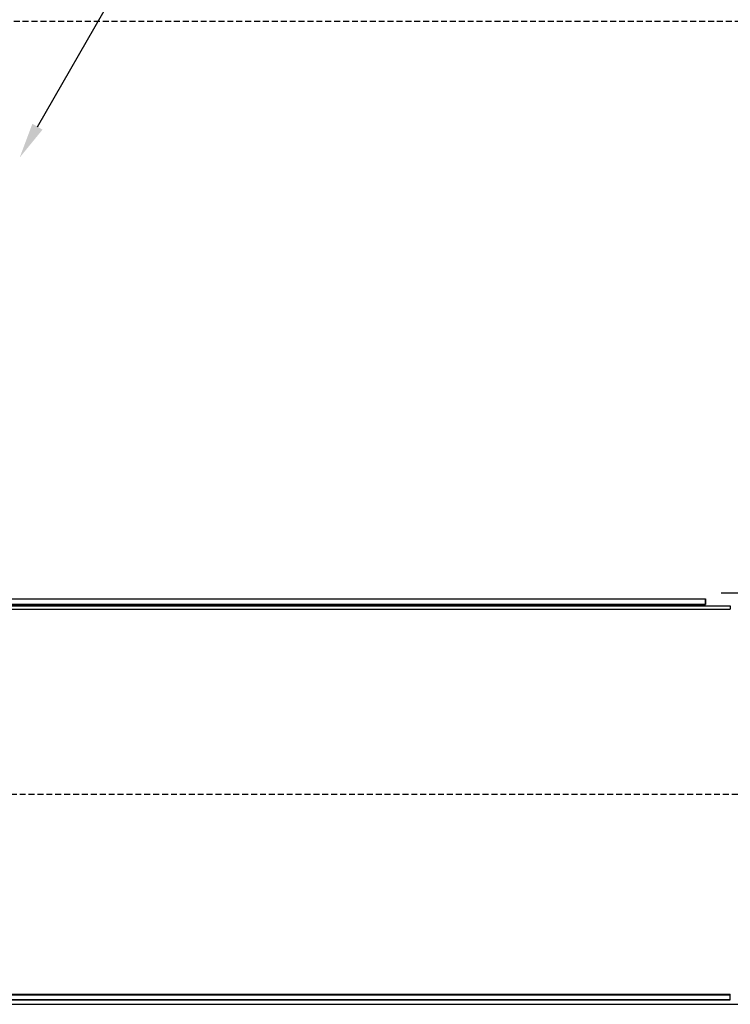
# Model space of a CAD drawing. Units: inches. Extents: x -22 to 121, y -23 to 76.
# Drawn here: x 30 to 60, y 0 to 41 of the extents above; entities that cross this region are included whole.
import ezdxf
from ezdxf import colors
from ezdxf.entities.mleader import LeaderData, LeaderLine
from ezdxf.math import Vec2, Vec3

# ---------------------------------------------------------------- set-up
doc = ezdxf.new("R2010")
doc.units = ezdxf.units.IN
doc.header["$MEASUREMENT"] = 0
doc.linetypes.add('HIDDEN', pattern=[0.375, 0.25, -0.125])
for name, color, linetype in [('DIMS-TOP', 7, 'Continuous'), ('GLASS', 5, 'Continuous'), ('MECHANICAL', 1, 'Continuous'), ('PLEX', 5, 'Continuous'), ('SLOTTED PRICE TAG MOLDING', 7, 'Continuous')]:
    doc.layers.add(name, color=color, linetype=linetype)
doc.styles.get("Standard").update_dxf_attribs({"font": 'romand.shx'})

msp = doc.modelspace()

# ---------------------------------------------------------------- linework, layer by layer
at = {"layer": 'GLASS'}
for p, q in [((0.0625, 16.80505, -50.43821), (59.9375, 16.80505, -50.43821)), ((0.0625, 16.66967, -50.24418), (59.9375, 16.66967, -50.24418)), ((59.9375, 16.80505, -50.43821), (59.9375, 16.66967, -50.24418)), ((0.0625, 0.45634, -75.47278), (59.9375, 0.45634, -75.47278)), ((0.0625, 0.44035, -75.47682), (59.9375, 0.44035, -75.47682)), ((59.9375, 0.23852, -75.43557), (59.9375, 0.44035, -75.47682)), ((0.0625, 0.23852, -75.43557), (59.9375, 0.23852, -75.43557)), ((0.0625, 0.22477, -75.42423), (59.9375, 0.22477, -75.42423))]:
    msp.add_line(p, q, dxfattribs=at)
at = {"layer": 'GLASS', "extrusion": (1, 0, 0)}
for centre, start, end in [((0.44415, -75.4582, 59.9375), 258.450257, 309.884866), ((0.24233, -75.41696, 59.9375), 202.498927, 258.450257)]:
    msp.add_arc(centre, 0.019, start, end, dxfattribs=at)
at = {"layer": 'MECHANICAL', "linetype": 'HIDDEN'}
for p, q in [((120, 41.40598, 0.07903), (0, 41.40598, 0.07903)), ((0, 8.87714, 0.07903), (120, 8.87714, 0.07903))]:
    msp.add_line(p, q, dxfattribs=at)
at = {"layer": 'MECHANICAL'}
msp.add_line((0, 0.03548, 0.07903), (120, 0.03548, 0.07903), dxfattribs=at)
at = {"layer": 'PLEX'}
for p, q in [((1.2362, 17.11114, -62.04859), (58.88683, 17.11114, -62.04859)), ((1.2362, 17.11114, -65.4136), (58.88683, 17.11114, -65.4136)), ((58.88683, 16.86114, -62.04859), (58.88683, 17.11114, -62.04859)), ((58.88683, 17.11114, -62.04859), (58.88683, 17.11114, -65.4136)), ((58.88683, 17.11114, -65.4136), (58.88683, 16.86114, -65.4136)), ((58.88683, 16.86114, -62.04859), (1.2362, 16.86114, -62.04859)), ((1.2362, 16.86114, -65.4136), (58.88683, 16.86114, -65.4136)), ((58.88683, 16.86114, -65.4136), (58.88683, 16.86114, -62.04859))]:
    msp.add_line(p, q, dxfattribs=at)
at = {"layer": 'SLOTTED PRICE TAG MOLDING'}
msp.add_line((59.54784, 17.35798, -64.98355), (60.56484, 17.35797, -64.65749), dxfattribs=at)

# ---------------------------------------------------------------- leaders
at = {"layer": 'DIMS-TOP'}
ml = msp.add_multileader_mtext('Standard', dxfattribs=at)
ml.set_content('10" X 20"\\PMECHANICAL ACCESS', color=256)
ml.set_leader_properties()
ml.build(insert=Vec2(0, 0))
ml.multileader.update_dxf_attribs({"text_left_attachment_type": 2, "text_right_attachment_type": 2, "dogleg_length": 2, "arrow_head_size": 1.5})
ctx = ml.context
ctx.base_point, ctx.char_height, ctx.arrow_head_size, ctx.landing_gap_size, ctx.plane_origin = Vec3(42.81052, 54.45592, 0.07903), 2.5, 1.5, 0.5, Vec3(30, 235.67905, 0.07903)
ctx.left_attachment, ctx.right_attachment = 2, 2
notes = []
notes.append((ctx, [(0, (1, 1, 0), (40.81052, 54.45592, 0.07903), (1, 0), 2, [(0, [(30, 35.67905, 0.07903)], 0, [])])]))
ctx.mtext.insert, ctx.mtext.flow_direction = Vec3(43.31052, 58.02735, 0.07903), 5
for ctx, leaders in notes:
    for number, flags, end, landing, length, lines in leaders:
        leader = LeaderData()
        leader.index, (leader.has_last_leader_line, leader.has_dogleg_vector, leader.attachment_direction) = number, flags
        leader.last_leader_point, leader.dogleg_vector, leader.dogleg_length = Vec3(end), Vec3(landing), length
        for number, points, colour, breaks in lines:
            line = LeaderLine()
            line.index, line.vertices, line.color, line.breaks = number, Vec3.list(points), colors.encode_raw_color(colour), breaks
            leader.lines.append(line)
        ctx.leaders.append(leader)

doc.saveas('drawing.dxf')
